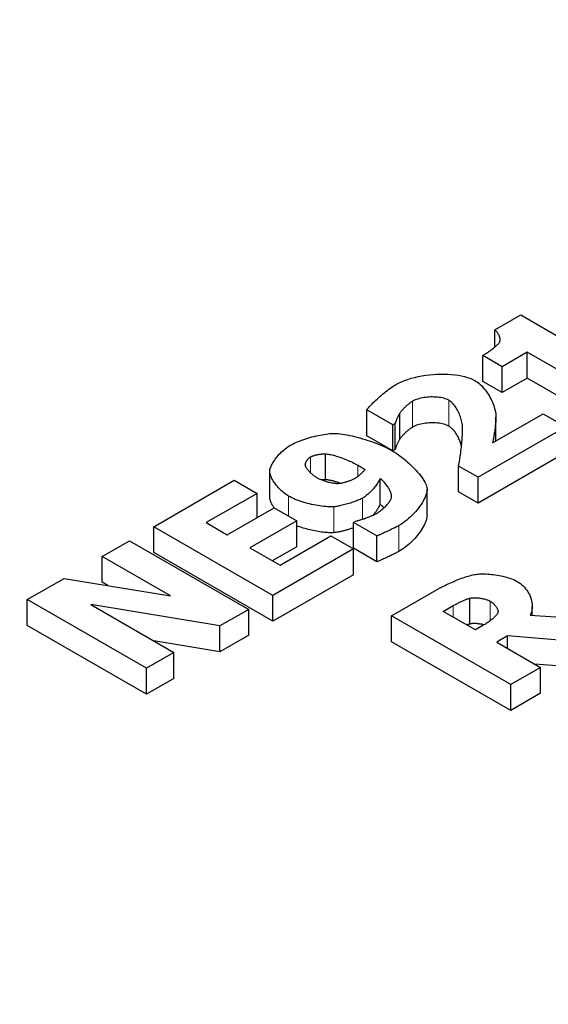
# Model space of a CAD drawing. Units: millimetres. Extents: x 1495 to 2626, y -39 to 1578.
# Drawn here: x 2391 to 2409, y 676 to 708 of the extents above; entities that cross this region are included whole.
import ezdxf

# ---------------------------------------------------------------- set-up
doc = ezdxf.new("R2010")
doc.units = ezdxf.units.MM
doc.header["$LTSCALE"] = 5
doc.layers.add('Visibile (ISO)', color=7, linetype='Continuous', lineweight=25)
doc.layers.add('Visibile sottile (ISO)', color=7, linetype='Continuous', lineweight=20)

msp = doc.modelspace()

# ---------------------------------------------------------------- linework, layer by layer
at = {"layer": 'Visibile (ISO)'}
for p, q in [((2406.783, 698.067), (2407.632, 698.555)), ((2407.632, 698.555), (2410.844, 696.705)), ((2406.783, 697.508), (2406.783, 698.067)), ((2407.845, 697.342), (2407.028, 696.872)), ((2409.898, 696.16), (2407.845, 697.342)), ((2407.845, 696.502), (2407.845, 697.342)), ((2407.028, 696.872), (2406.396, 697.236)), ((2406.396, 696.395), (2406.396, 697.236)), ((2407.028, 696.031), (2407.028, 696.872)), ((2407.028, 696.031), (2406.396, 696.395)), ((2407.845, 696.502), (2407.028, 696.031)), ((2409.168, 695.74), (2407.845, 696.502)), ((2403.47, 694.982), (2402.624, 695.469)), ((2402.624, 694.628), (2402.624, 695.469)), ((2403.696, 694.521), (2403.696, 695.362)), ((2406.717, 694.394), (2408.361, 695.34)), ((2406.824, 694.455), (2406.824, 695.226)), ((2408.361, 695.34), (2409.093, 694.919)), ((2403.545, 695.025), (2403.47, 694.982)), ((2403.47, 694.141), (2403.47, 694.982)), ((2403.545, 694.185), (2403.545, 695.025)), ((2409.093, 694.919), (2406.242, 693.277)), ((2403.47, 694.141), (2402.624, 694.628)), ((2403.545, 694.185), (2403.47, 694.141)), ((2401.285, 693.198), (2401.285, 694.039)), ((2409.093, 694.078), (2406.242, 692.436)), ((2399.468, 692.63), (2399.468, 693.47)), ((2406.242, 693.277), (2405.61, 693.641)), ((2405.61, 692.8), (2405.61, 693.641)), ((2395.693, 691.669), (2398.315, 693.179)), ((2398.315, 693.179), (2399.053, 692.754)), ((2403.055, 692.396), (2403.055, 693.237)), ((2406.242, 692.436), (2406.242, 693.277)), ((2404.583, 692.054), (2404.583, 692.895)), ((2399.053, 692.754), (2397.4, 691.802)), ((2399.053, 691.968), (2399.053, 692.754)), ((2406.242, 692.436), (2405.61, 692.8)), ((2398.082, 691.409), (2399.606, 692.287)), ((2399.606, 692.287), (2400.345, 691.861)), ((2400.345, 691.861), (2398.821, 690.983)), ((2400.345, 691.02), (2400.345, 691.861)), ((2402.194, 691.811), (2402.269, 691.854)), ((2395.693, 690.828), (2395.693, 691.669)), ((2399.572, 689.436), (2395.693, 691.669)), ((2397.4, 691.802), (2398.082, 691.409)), ((2402.954, 691.372), (2402.194, 691.811)), ((2402.194, 690.97), (2402.194, 691.811)), ((2394.014, 690.703), (2394.904, 691.215)), ((2394.904, 691.215), (2398.783, 688.981)), ((2399.801, 690.419), (2401.455, 691.371)), ((2401.455, 691.371), (2402.194, 690.945)), ((2402.954, 690.532), (2402.954, 691.372)), ((2398.821, 690.983), (2399.801, 690.419)), ((2400.345, 691.02), (2399.551, 690.563)), ((2402.194, 690.945), (2399.572, 689.436)), ((2402.954, 690.532), (2402.194, 690.97)), ((2402.194, 690.104), (2402.194, 690.945)), ((2396.237, 689.423), (2394.014, 690.703)), ((2394.014, 689.862), (2394.014, 690.703)), ((2399.572, 688.595), (2395.693, 690.828)), ((2391.581, 689.302), (2392.776, 689.99)), ((2392.776, 689.99), (2396.237, 689.423)), ((2402.194, 690.104), (2399.572, 688.595)), ((2394.196, 689.757), (2394.014, 689.862)), ((2403.43, 688.769), (2404.989, 689.667)), ((2395.46, 687.068), (2391.581, 689.302)), ((2391.581, 688.461), (2391.581, 689.302)), ((2399.572, 688.595), (2399.572, 689.436)), ((2405.979, 688.506), (2405.979, 689.346)), ((2397.846, 688.442), (2393.647, 689.137)), ((2393.647, 689.137), (2396.35, 687.58)), ((2398.783, 688.981), (2397.846, 688.442)), ((2398.783, 688.14), (2398.783, 688.981)), ((2405.111, 688.916), (2405.438, 689.104)), ((2408.007, 688.793), (2408.007, 689.076)), ((2407.309, 686.535), (2403.43, 688.769)), ((2403.43, 687.928), (2403.43, 688.769)), ((2406.155, 688.315), (2405.111, 688.916)), ((2407.937, 688.798), (2410.892, 688.599)), ((2395.46, 686.227), (2391.581, 688.461)), ((2397.846, 687.601), (2397.846, 688.442)), ((2406.435, 688.476), (2406.155, 688.315)), ((2398.783, 688.14), (2397.846, 687.601)), ((2407.205, 688.116), (2406.853, 687.913)), ((2409.707, 687.916), (2407.205, 688.116)), ((2407.205, 687.71), (2407.205, 688.116)), ((2397.846, 687.601), (2395.696, 687.957)), ((2407.309, 685.694), (2403.43, 687.928)), ((2406.853, 687.913), (2408.277, 687.093)), ((2396.35, 687.58), (2395.46, 687.068)), ((2396.35, 686.739), (2396.35, 687.58)), ((2395.46, 686.227), (2395.46, 687.068)), ((2408.277, 687.093), (2407.309, 686.535)), ((2409.707, 687.076), (2408.082, 687.205)), ((2408.277, 686.252), (2408.277, 687.093)), ((2396.35, 686.739), (2395.46, 686.227)), ((2407.309, 685.694), (2407.309, 686.535)), ((2408.277, 686.252), (2407.309, 685.694))]:
    msp.add_line(p, q, dxfattribs=at)
at = {"layer": 'Visibile (ISO)', "flags": 128}
for points in [[(2406.94, 697.661), (2406.947, 697.675), (2406.952, 697.69), (2406.956, 697.705), (2406.959, 697.721), (2406.961, 697.738), (2406.961, 697.756), (2406.96, 697.774), (2406.958, 697.792), (2406.955, 697.811), (2406.95, 697.829), (2406.945, 697.848), (2406.938, 697.867), (2406.93, 697.886), (2406.922, 697.905), (2406.912, 697.923), (2406.901, 697.942), (2406.89, 697.96), (2406.877, 697.977), (2406.863, 697.994), (2406.849, 698.01), (2406.834, 698.025), (2406.818, 698.04), (2406.801, 698.054), (2406.783, 698.067)], [(2406.396, 697.236), (2406.419, 697.249), (2406.444, 697.264), (2406.469, 697.28), (2406.495, 697.297), (2406.522, 697.314), (2406.549, 697.333), (2406.577, 697.352), (2406.604, 697.372), (2406.632, 697.392), (2406.66, 697.412), (2406.687, 697.433), (2406.714, 697.453), (2406.74, 697.474), (2406.766, 697.494), (2406.79, 697.514), (2406.814, 697.533), (2406.836, 697.553), (2406.856, 697.571), (2406.875, 697.589), (2406.893, 697.605), (2406.908, 697.621), (2406.921, 697.636), (2406.932, 697.649), (2406.94, 697.661)], [(2403.567, 696.291), (2403.657, 696.339), (2403.753, 696.383), (2403.854, 696.424), (2403.959, 696.461), (2404.069, 696.495), (2404.183, 696.524), (2404.299, 696.551), (2404.418, 696.573), (2404.539, 696.592), (2404.661, 696.607), (2404.783, 696.619), (2404.905, 696.626), (2405.027, 696.63), (2405.147, 696.63), (2405.265, 696.627), (2405.381, 696.62), (2405.493, 696.608), (2405.602, 696.593), (2405.706, 696.575), (2405.806, 696.552), (2405.9, 696.526), (2405.987, 696.495), (2406.068, 696.461), (2406.142, 696.423)], [(2406.142, 696.423), (2406.184, 696.396), (2406.227, 696.366), (2406.269, 696.333), (2406.311, 696.296), (2406.352, 696.256), (2406.392, 696.214), (2406.432, 696.168), (2406.47, 696.121), (2406.507, 696.072), (2406.543, 696.02), (2406.577, 695.967), (2406.61, 695.913), (2406.641, 695.857), (2406.67, 695.801), (2406.697, 695.743), (2406.722, 695.685), (2406.744, 695.627), (2406.764, 695.568), (2406.781, 695.51), (2406.796, 695.452), (2406.808, 695.394), (2406.816, 695.337), (2406.822, 695.281), (2406.824, 695.226)], [(2402.624, 695.469), (2402.637, 695.488), (2402.654, 695.511), (2402.676, 695.537), (2402.701, 695.565), (2402.73, 695.596), (2402.762, 695.63), (2402.797, 695.665), (2402.834, 695.703), (2402.874, 695.741), (2402.917, 695.781), (2402.961, 695.821), (2403.006, 695.862), (2403.053, 695.903), (2403.101, 695.945), (2403.149, 695.986), (2403.198, 696.026), (2403.247, 696.065), (2403.295, 696.103), (2403.343, 696.14), (2403.391, 696.175), (2403.437, 696.208), (2403.482, 696.238), (2403.526, 696.266), (2403.567, 696.291)], [(2404.114, 695.751), (2404.095, 695.74), (2404.076, 695.728), (2404.057, 695.715), (2404.037, 695.701), (2404.018, 695.686), (2403.998, 695.67), (2403.978, 695.654), (2403.958, 695.637), (2403.938, 695.62), (2403.918, 695.602), (2403.898, 695.584), (2403.879, 695.566), (2403.86, 695.548), (2403.842, 695.53), (2403.824, 695.511), (2403.807, 695.493), (2403.79, 695.475), (2403.774, 695.458), (2403.759, 695.44), (2403.744, 695.423), (2403.731, 695.407), (2403.718, 695.391), (2403.706, 695.376), (2403.696, 695.362)], [(2405.287, 695.782), (2405.251, 695.801), (2405.212, 695.817), (2405.171, 695.832), (2405.126, 695.845), (2405.079, 695.857), (2405.03, 695.866), (2404.979, 695.874), (2404.927, 695.88), (2404.873, 695.885), (2404.818, 695.887), (2404.763, 695.888), (2404.707, 695.888), (2404.652, 695.885), (2404.596, 695.881), (2404.541, 695.875), (2404.487, 695.868), (2404.433, 695.859), (2404.381, 695.848), (2404.331, 695.836), (2404.283, 695.822), (2404.236, 695.807), (2404.193, 695.79), (2404.152, 695.771), (2404.114, 695.751)], [(2405.739, 694.899), (2405.737, 694.941), (2405.732, 694.984), (2405.726, 695.028), (2405.718, 695.072), (2405.708, 695.115), (2405.697, 695.159), (2405.684, 695.203), (2405.669, 695.247), (2405.654, 695.29), (2405.636, 695.332), (2405.618, 695.374), (2405.598, 695.415), (2405.577, 695.455), (2405.555, 695.494), (2405.532, 695.531), (2405.507, 695.567), (2405.482, 695.601), (2405.456, 695.633), (2405.43, 695.664), (2405.402, 695.692), (2405.374, 695.718), (2405.346, 695.742), (2405.316, 695.764), (2405.287, 695.782)], [(2403.696, 695.362), (2403.687, 695.348), (2403.678, 695.333), (2403.669, 695.318), (2403.661, 695.302), (2403.652, 695.286), (2403.644, 695.269), (2403.636, 695.253), (2403.628, 695.236), (2403.621, 695.219), (2403.613, 695.202), (2403.606, 695.186), (2403.599, 695.169), (2403.593, 695.153), (2403.587, 695.138), (2403.581, 695.123), (2403.575, 695.108), (2403.57, 695.095), (2403.565, 695.082), (2403.561, 695.07), (2403.557, 695.058), (2403.553, 695.048), (2403.55, 695.039), (2403.547, 695.032), (2403.545, 695.025)], [(2405.287, 694.941), (2405.251, 694.96), (2405.212, 694.976), (2405.171, 694.991), (2405.126, 695.005), (2405.079, 695.016), (2405.03, 695.025), (2404.979, 695.033), (2404.927, 695.039), (2404.873, 695.044), (2404.818, 695.046), (2404.763, 695.047), (2404.707, 695.047), (2404.652, 695.044), (2404.596, 695.04), (2404.541, 695.034), (2404.487, 695.027), (2404.433, 695.018), (2404.381, 695.007), (2404.331, 694.995), (2404.283, 694.981), (2404.236, 694.966), (2404.193, 694.949), (2404.152, 694.93), (2404.114, 694.91)], [(2406.824, 695.226), (2406.823, 695.192), (2406.821, 695.155), (2406.819, 695.117), (2406.816, 695.078), (2406.813, 695.038), (2406.809, 694.996), (2406.804, 694.955), (2406.8, 694.913), (2406.794, 694.871), (2406.789, 694.829), (2406.783, 694.787), (2406.777, 694.746), (2406.771, 694.706), (2406.766, 694.667), (2406.76, 694.63), (2406.754, 694.594), (2406.748, 694.56), (2406.742, 694.528), (2406.737, 694.498), (2406.732, 694.471), (2406.728, 694.447), (2406.724, 694.426), (2406.72, 694.408), (2406.717, 694.394)], [(2404.114, 694.91), (2404.095, 694.899), (2404.076, 694.887), (2404.057, 694.874), (2404.037, 694.86), (2404.018, 694.845), (2403.998, 694.829), (2403.978, 694.813), (2403.958, 694.796), (2403.938, 694.779), (2403.918, 694.761), (2403.898, 694.743), (2403.879, 694.725), (2403.86, 694.707), (2403.842, 694.689), (2403.824, 694.67), (2403.807, 694.652), (2403.79, 694.634), (2403.774, 694.617), (2403.759, 694.599), (2403.744, 694.582), (2403.731, 694.566), (2403.718, 694.55), (2403.706, 694.535), (2403.696, 694.521)], [(2405.704, 694.291), (2405.695, 694.325), (2405.685, 694.359), (2405.674, 694.393), (2405.662, 694.426), (2405.649, 694.46), (2405.636, 694.493), (2405.621, 694.525), (2405.606, 694.557), (2405.591, 694.588), (2405.574, 694.619), (2405.557, 694.649), (2405.539, 694.678), (2405.521, 694.707), (2405.502, 694.734), (2405.482, 694.76), (2405.462, 694.786), (2405.441, 694.81), (2405.42, 694.833), (2405.399, 694.855), (2405.377, 694.875), (2405.355, 694.894), (2405.333, 694.911), (2405.31, 694.927), (2405.287, 694.941)], [(2405.61, 693.641), (2405.619, 693.689), (2405.628, 693.739), (2405.637, 693.792), (2405.646, 693.846), (2405.654, 693.902), (2405.663, 693.959), (2405.671, 694.017), (2405.679, 694.076), (2405.686, 694.136), (2405.693, 694.195), (2405.7, 694.255), (2405.707, 694.314), (2405.713, 694.372), (2405.718, 694.43), (2405.723, 694.487), (2405.728, 694.542), (2405.731, 694.595), (2405.735, 694.646), (2405.737, 694.696), (2405.739, 694.742), (2405.74, 694.786), (2405.741, 694.827), (2405.74, 694.865), (2405.739, 694.899)], [(2400.138, 694.319), (2400.182, 694.344), (2400.23, 694.368), (2400.281, 694.392), (2400.335, 694.416), (2400.392, 694.44), (2400.452, 694.463), (2400.513, 694.485), (2400.576, 694.507), (2400.64, 694.528), (2400.706, 694.549), (2400.773, 694.568), (2400.84, 694.587), (2400.907, 694.604), (2400.975, 694.621), (2401.041, 694.636), (2401.108, 694.65), (2401.173, 694.662), (2401.237, 694.673), (2401.3, 694.682), (2401.36, 694.69), (2401.418, 694.696), (2401.474, 694.701), (2401.527, 694.703), (2401.577, 694.703)], [(2401.577, 694.703), (2401.635, 694.702), (2401.697, 694.698), (2401.763, 694.691), (2401.834, 694.682), (2401.907, 694.67), (2401.984, 694.656), (2402.063, 694.64), (2402.145, 694.622), (2402.229, 694.602), (2402.314, 694.58), (2402.4, 694.557), (2402.487, 694.532), (2402.574, 694.505), (2402.661, 694.477), (2402.747, 694.448), (2402.833, 694.417), (2402.917, 694.386), (2403, 694.353), (2403.08, 694.32), (2403.159, 694.286), (2403.234, 694.252), (2403.306, 694.217), (2403.374, 694.181), (2403.438, 694.146)], [(2403.696, 694.521), (2403.687, 694.507), (2403.678, 694.492), (2403.669, 694.477), (2403.661, 694.461), (2403.652, 694.445), (2403.644, 694.428), (2403.636, 694.412), (2403.628, 694.395), (2403.621, 694.378), (2403.613, 694.361), (2403.606, 694.345), (2403.599, 694.328), (2403.593, 694.312), (2403.587, 694.297), (2403.581, 694.282), (2403.575, 694.267), (2403.57, 694.254), (2403.565, 694.241), (2403.561, 694.229), (2403.557, 694.218), (2403.553, 694.207), (2403.55, 694.199), (2403.547, 694.191), (2403.545, 694.185)], [(2399.468, 693.47), (2399.47, 693.499), (2399.475, 693.529), (2399.483, 693.561), (2399.494, 693.595), (2399.509, 693.631), (2399.525, 693.668), (2399.545, 693.705), (2399.567, 693.744), (2399.591, 693.784), (2399.618, 693.823), (2399.646, 693.864), (2399.677, 693.904), (2399.709, 693.944), (2399.743, 693.984), (2399.778, 694.023), (2399.815, 694.062), (2399.852, 694.099), (2399.891, 694.136), (2399.931, 694.171), (2399.971, 694.204), (2400.012, 694.236), (2400.054, 694.266), (2400.096, 694.294), (2400.138, 694.319)], [(2403.438, 694.146), (2403.5, 694.109), (2403.563, 694.068), (2403.627, 694.025), (2403.69, 693.98), (2403.754, 693.932), (2403.817, 693.882), (2403.88, 693.83), (2403.942, 693.777), (2404.002, 693.723), (2404.061, 693.667), (2404.119, 693.611), (2404.174, 693.555), (2404.227, 693.499), (2404.277, 693.442), (2404.325, 693.386), (2404.369, 693.331), (2404.411, 693.277), (2404.448, 693.224), (2404.481, 693.172), (2404.511, 693.122), (2404.535, 693.074), (2404.555, 693.029), (2404.57, 692.986), (2404.579, 692.946)], [(2400.625, 693.659), (2400.624, 693.671), (2400.624, 693.683), (2400.625, 693.696), (2400.627, 693.709), (2400.63, 693.722), (2400.634, 693.735), (2400.638, 693.748), (2400.644, 693.762), (2400.65, 693.775), (2400.657, 693.788), (2400.664, 693.801), (2400.672, 693.814), (2400.681, 693.827), (2400.69, 693.84), (2400.699, 693.852), (2400.709, 693.864), (2400.719, 693.875), (2400.729, 693.886), (2400.74, 693.896), (2400.751, 693.906), (2400.762, 693.915), (2400.773, 693.923), (2400.784, 693.931), (2400.795, 693.938)], [(2400.795, 693.938), (2400.808, 693.945), (2400.822, 693.952), (2400.838, 693.958), (2400.854, 693.965), (2400.872, 693.972), (2400.891, 693.979), (2400.911, 693.985), (2400.932, 693.991), (2400.953, 693.997), (2400.975, 694.003), (2400.997, 694.008), (2401.02, 694.013), (2401.043, 694.018), (2401.066, 694.022), (2401.089, 694.026), (2401.113, 694.03), (2401.136, 694.033), (2401.159, 694.036), (2401.181, 694.038), (2401.203, 694.039), (2401.225, 694.04), (2401.246, 694.04), (2401.266, 694.04), (2401.285, 694.039)], [(2401.285, 694.039), (2401.313, 694.037), (2401.344, 694.033), (2401.377, 694.028), (2401.413, 694.021), (2401.452, 694.013), (2401.492, 694.004), (2401.535, 693.993), (2401.579, 693.981), (2401.624, 693.967), (2401.671, 693.953), (2401.718, 693.938), (2401.767, 693.921), (2401.816, 693.904), (2401.865, 693.886), (2401.914, 693.867), (2401.964, 693.847), (2402.013, 693.827), (2402.061, 693.806), (2402.109, 693.785), (2402.156, 693.763), (2402.201, 693.741), (2402.245, 693.719), (2402.288, 693.696), (2402.329, 693.673)], [(2400.078, 692.663), (2400.04, 692.686), (2400.002, 692.712), (2399.964, 692.739), (2399.927, 692.769), (2399.89, 692.8), (2399.854, 692.833), (2399.819, 692.867), (2399.784, 692.902), (2399.751, 692.938), (2399.719, 692.976), (2399.688, 693.013), (2399.659, 693.051), (2399.631, 693.089), (2399.605, 693.128), (2399.581, 693.166), (2399.559, 693.204), (2399.538, 693.241), (2399.521, 693.277), (2399.505, 693.313), (2399.492, 693.347), (2399.482, 693.381), (2399.474, 693.412), (2399.47, 693.442), (2399.468, 693.47)], [(2401.005, 693.255), (2400.984, 693.268), (2400.962, 693.282), (2400.94, 693.298), (2400.918, 693.314), (2400.896, 693.331), (2400.874, 693.349), (2400.853, 693.367), (2400.832, 693.386), (2400.811, 693.405), (2400.792, 693.425), (2400.772, 693.444), (2400.754, 693.464), (2400.736, 693.483), (2400.72, 693.503), (2400.704, 693.521), (2400.689, 693.54), (2400.676, 693.558), (2400.664, 693.575), (2400.653, 693.592), (2400.644, 693.607), (2400.637, 693.622), (2400.631, 693.636), (2400.627, 693.648), (2400.625, 693.659)], [(2402.564, 693.53), (2402.559, 693.522), (2402.552, 693.513), (2402.543, 693.503), (2402.534, 693.492), (2402.524, 693.481), (2402.513, 693.469), (2402.5, 693.456), (2402.488, 693.443), (2402.474, 693.429), (2402.46, 693.415), (2402.445, 693.401), (2402.43, 693.387), (2402.415, 693.373), (2402.399, 693.358), (2402.383, 693.344), (2402.367, 693.331), (2402.351, 693.317), (2402.335, 693.304), (2402.319, 693.292), (2402.303, 693.28), (2402.288, 693.269), (2402.272, 693.258), (2402.258, 693.249), (2402.244, 693.241)], [(2402.329, 693.673), (2402.342, 693.666), (2402.355, 693.658), (2402.368, 693.65), (2402.381, 693.642), (2402.394, 693.635), (2402.407, 693.627), (2402.419, 693.62), (2402.431, 693.612), (2402.443, 693.605), (2402.454, 693.598), (2402.465, 693.591), (2402.476, 693.585), (2402.486, 693.578), (2402.496, 693.572), (2402.506, 693.566), (2402.515, 693.561), (2402.523, 693.556), (2402.531, 693.551), (2402.538, 693.546), (2402.545, 693.542), (2402.551, 693.539), (2402.556, 693.535), (2402.561, 693.533), (2402.564, 693.53)], [(2401.687, 693.069), (2401.667, 693.068), (2401.645, 693.069), (2401.622, 693.071), (2401.597, 693.073), (2401.57, 693.076), (2401.542, 693.08), (2401.514, 693.085), (2401.484, 693.09), (2401.454, 693.097), (2401.423, 693.103), (2401.391, 693.111), (2401.359, 693.119), (2401.327, 693.128), (2401.295, 693.137), (2401.263, 693.147), (2401.232, 693.157), (2401.2, 693.168), (2401.17, 693.179), (2401.14, 693.191), (2401.111, 693.203), (2401.082, 693.216), (2401.055, 693.228), (2401.03, 693.242), (2401.005, 693.255)], [(2401.285, 693.198), (2401.28, 693.198), (2401.274, 693.199), (2401.268, 693.199), (2401.263, 693.199), (2401.257, 693.199), (2401.251, 693.199), (2401.245, 693.199), (2401.239, 693.199), (2401.233, 693.199), (2401.227, 693.199), (2401.221, 693.199), (2401.215, 693.199), (2401.208, 693.198), (2401.202, 693.198), (2401.196, 693.198), (2401.189, 693.197), (2401.183, 693.197), (2401.176, 693.196), (2401.17, 693.196), (2401.163, 693.195), (2401.157, 693.194), (2401.15, 693.194), (2401.144, 693.193), (2401.137, 693.192)], [(2401.773, 693.078), (2401.748, 693.087), (2401.724, 693.095), (2401.699, 693.103), (2401.675, 693.111), (2401.652, 693.118), (2401.628, 693.125), (2401.605, 693.132), (2401.582, 693.139), (2401.56, 693.145), (2401.538, 693.151), (2401.516, 693.157), (2401.495, 693.162), (2401.474, 693.167), (2401.454, 693.172), (2401.434, 693.176), (2401.415, 693.18), (2401.396, 693.184), (2401.378, 693.187), (2401.361, 693.19), (2401.344, 693.192), (2401.328, 693.194), (2401.313, 693.196), (2401.299, 693.197), (2401.285, 693.198)], [(2402.244, 693.241), (2402.227, 693.231), (2402.208, 693.221), (2402.188, 693.212), (2402.168, 693.202), (2402.146, 693.192), (2402.123, 693.183), (2402.1, 693.173), (2402.076, 693.164), (2402.051, 693.155), (2402.026, 693.146), (2402.001, 693.137), (2401.975, 693.129), (2401.949, 693.121), (2401.923, 693.113), (2401.898, 693.106), (2401.872, 693.1), (2401.847, 693.093), (2401.822, 693.088), (2401.798, 693.083), (2401.774, 693.079), (2401.751, 693.075), (2401.729, 693.072), (2401.708, 693.07), (2401.687, 693.069)], [(2403.055, 693.237), (2403.044, 693.212), (2403.032, 693.187), (2403.019, 693.16), (2403.004, 693.133), (2402.988, 693.106), (2402.971, 693.078), (2402.952, 693.05), (2402.933, 693.021), (2402.912, 692.992), (2402.89, 692.963), (2402.867, 692.934), (2402.843, 692.905), (2402.818, 692.877), (2402.792, 692.848), (2402.765, 692.82), (2402.737, 692.793), (2402.708, 692.766), (2402.679, 692.74), (2402.649, 692.715), (2402.618, 692.69), (2402.587, 692.667), (2402.555, 692.645), (2402.522, 692.623), (2402.489, 692.603)], [(2403.429, 692.627), (2403.43, 692.646), (2403.43, 692.666), (2403.428, 692.688), (2403.423, 692.711), (2403.418, 692.735), (2403.41, 692.76), (2403.401, 692.786), (2403.391, 692.812), (2403.378, 692.84), (2403.365, 692.867), (2403.35, 692.896), (2403.334, 692.924), (2403.316, 692.952), (2403.298, 692.981), (2403.278, 693.009), (2403.257, 693.037), (2403.234, 693.065), (2403.211, 693.092), (2403.187, 693.118), (2403.162, 693.144), (2403.137, 693.169), (2403.11, 693.193), (2403.083, 693.215), (2403.055, 693.237)], [(2404.579, 692.946), (2404.583, 692.904), (2404.582, 692.861), (2404.576, 692.814), (2404.566, 692.765), (2404.551, 692.715), (2404.532, 692.662), (2404.51, 692.608), (2404.483, 692.552), (2404.453, 692.496), (2404.42, 692.439), (2404.383, 692.381), (2404.342, 692.324), (2404.299, 692.266), (2404.253, 692.208), (2404.204, 692.151), (2404.153, 692.095), (2404.099, 692.04), (2404.042, 691.986), (2403.984, 691.934), (2403.923, 691.884), (2403.861, 691.835), (2403.797, 691.789), (2403.732, 691.746), (2403.665, 691.706)], [(2399.605, 692.286), (2399.595, 692.302), (2399.585, 692.318), (2399.575, 692.334), (2399.566, 692.35), (2399.557, 692.365), (2399.549, 692.381), (2399.54, 692.396), (2399.532, 692.412), (2399.525, 692.427), (2399.518, 692.442), (2399.511, 692.457), (2399.505, 692.472), (2399.5, 692.486), (2399.494, 692.501), (2399.489, 692.515), (2399.485, 692.529), (2399.481, 692.542), (2399.478, 692.556), (2399.475, 692.569), (2399.473, 692.582), (2399.471, 692.594), (2399.469, 692.606), (2399.468, 692.618), (2399.468, 692.63)], [(2401.552, 692.317), (2401.506, 692.315), (2401.456, 692.314), (2401.403, 692.315), (2401.347, 692.318), (2401.288, 692.322), (2401.227, 692.328), (2401.164, 692.336), (2401.099, 692.345), (2401.032, 692.356), (2400.965, 692.368), (2400.897, 692.381), (2400.828, 692.396), (2400.759, 692.412), (2400.69, 692.429), (2400.622, 692.448), (2400.555, 692.468), (2400.488, 692.489), (2400.423, 692.511), (2400.359, 692.534), (2400.298, 692.558), (2400.239, 692.583), (2400.182, 692.609), (2400.128, 692.636), (2400.078, 692.663)], [(2402.489, 692.603), (2402.463, 692.589), (2402.434, 692.574), (2402.403, 692.559), (2402.369, 692.544), (2402.334, 692.529), (2402.296, 692.514), (2402.257, 692.498), (2402.217, 692.483), (2402.175, 692.469), (2402.133, 692.454), (2402.089, 692.44), (2402.045, 692.426), (2402.001, 692.412), (2401.957, 692.4), (2401.912, 692.387), (2401.868, 692.376), (2401.825, 692.365), (2401.782, 692.355), (2401.74, 692.346), (2401.7, 692.338), (2401.66, 692.331), (2401.622, 692.325), (2401.586, 692.321), (2401.552, 692.317)], [(2402.967, 692.118), (2402.991, 692.133), (2403.016, 692.149), (2403.041, 692.166), (2403.067, 692.185), (2403.092, 692.205), (2403.118, 692.225), (2403.143, 692.247), (2403.168, 692.269), (2403.193, 692.292), (2403.217, 692.315), (2403.241, 692.339), (2403.264, 692.363), (2403.286, 692.387), (2403.307, 692.411), (2403.326, 692.435), (2403.345, 692.459), (2403.362, 692.483), (2403.377, 692.506), (2403.391, 692.528), (2403.403, 692.55), (2403.412, 692.571), (2403.42, 692.591), (2403.426, 692.609), (2403.429, 692.627)], [(2403.055, 692.396), (2403.049, 692.383), (2403.044, 692.37), (2403.038, 692.357), (2403.031, 692.343), (2403.024, 692.329), (2403.017, 692.315), (2403.009, 692.301), (2403.001, 692.287), (2402.993, 692.272), (2402.984, 692.258), (2402.975, 692.243), (2402.965, 692.228), (2402.955, 692.213), (2402.945, 692.198), (2402.935, 692.183), (2402.924, 692.168), (2402.913, 692.153), (2402.902, 692.138), (2402.89, 692.122), (2402.878, 692.107), (2402.866, 692.092), (2402.853, 692.077), (2402.84, 692.062), (2402.827, 692.047)], [(2403.183, 692.282), (2403.178, 692.287), (2403.173, 692.293), (2403.168, 692.298), (2403.163, 692.303), (2403.158, 692.308), (2403.152, 692.313), (2403.147, 692.318), (2403.142, 692.323), (2403.137, 692.328), (2403.132, 692.333), (2403.126, 692.338), (2403.121, 692.342), (2403.116, 692.347), (2403.11, 692.352), (2403.105, 692.356), (2403.099, 692.361), (2403.094, 692.366), (2403.088, 692.37), (2403.083, 692.375), (2403.077, 692.379), (2403.072, 692.383), (2403.066, 692.388), (2403.06, 692.392), (2403.055, 692.396)], [(2402.269, 691.854), (2402.284, 691.857), (2402.301, 691.861), (2402.321, 691.866), (2402.342, 691.871), (2402.366, 691.877), (2402.391, 691.885), (2402.418, 691.893), (2402.446, 691.901), (2402.476, 691.911), (2402.507, 691.921), (2402.538, 691.931), (2402.571, 691.943), (2402.604, 691.955), (2402.637, 691.967), (2402.671, 691.98), (2402.706, 691.994), (2402.74, 692.008), (2402.774, 692.023), (2402.808, 692.038), (2402.841, 692.053), (2402.874, 692.069), (2402.906, 692.085), (2402.937, 692.101), (2402.967, 692.118)], [(2404.583, 692.054), (2404.581, 692.011), (2404.575, 691.967), (2404.565, 691.921), (2404.551, 691.872), (2404.533, 691.822), (2404.512, 691.771), (2404.487, 691.719), (2404.459, 691.665), (2404.428, 691.611), (2404.393, 691.557), (2404.356, 691.502), (2404.316, 691.447), (2404.273, 691.392), (2404.228, 691.338), (2404.181, 691.284), (2404.131, 691.231), (2404.079, 691.18), (2404.025, 691.129), (2403.969, 691.08), (2403.911, 691.033), (2403.851, 690.987), (2403.79, 690.944), (2403.728, 690.903), (2403.665, 690.865)], [(2401.552, 691.477), (2401.515, 691.474), (2401.476, 691.473), (2401.435, 691.474), (2401.392, 691.475), (2401.346, 691.477), (2401.3, 691.481), (2401.251, 691.485), (2401.201, 691.49), (2401.15, 691.497), (2401.098, 691.504), (2401.045, 691.513), (2400.991, 691.522), (2400.937, 691.532), (2400.882, 691.543), (2400.827, 691.555), (2400.772, 691.568), (2400.717, 691.582), (2400.662, 691.596), (2400.607, 691.611), (2400.553, 691.627), (2400.5, 691.644), (2400.447, 691.661), (2400.396, 691.679), (2400.345, 691.698)], [(2402.194, 691.634), (2402.167, 691.625), (2402.139, 691.615), (2402.111, 691.606), (2402.083, 691.597), (2402.055, 691.588), (2402.027, 691.579), (2401.998, 691.571), (2401.97, 691.562), (2401.941, 691.554), (2401.913, 691.547), (2401.884, 691.539), (2401.856, 691.532), (2401.828, 691.525), (2401.801, 691.518), (2401.773, 691.512), (2401.746, 691.507), (2401.72, 691.501), (2401.694, 691.496), (2401.669, 691.492), (2401.644, 691.488), (2401.62, 691.484), (2401.596, 691.481), (2401.574, 691.479), (2401.552, 691.477)], [(2403.665, 691.706), (2403.641, 691.692), (2403.614, 691.677), (2403.585, 691.662), (2403.555, 691.646), (2403.522, 691.63), (2403.489, 691.613), (2403.454, 691.596), (2403.418, 691.579), (2403.382, 691.561), (2403.346, 691.544), (2403.309, 691.527), (2403.273, 691.51), (2403.237, 691.493), (2403.202, 691.477), (2403.168, 691.462), (2403.136, 691.448), (2403.105, 691.434), (2403.075, 691.421), (2403.048, 691.41), (2403.024, 691.399), (2403.002, 691.39), (2402.983, 691.383), (2402.967, 691.377), (2402.954, 691.372)], [(2403.665, 690.865), (2403.641, 690.851), (2403.614, 690.837), (2403.585, 690.821), (2403.555, 690.805), (2403.522, 690.789), (2403.489, 690.772), (2403.454, 690.755), (2403.418, 690.738), (2403.382, 690.72), (2403.346, 690.703), (2403.309, 690.686), (2403.273, 690.669), (2403.237, 690.652), (2403.202, 690.637), (2403.168, 690.621), (2403.136, 690.607), (2403.105, 690.593), (2403.075, 690.58), (2403.048, 690.569), (2403.024, 690.558), (2403.002, 690.549), (2402.983, 690.542), (2402.967, 690.536), (2402.954, 690.532)], [(2404.989, 689.667), (2405.03, 689.69), (2405.074, 689.714), (2405.12, 689.738), (2405.168, 689.763), (2405.218, 689.787), (2405.269, 689.811), (2405.321, 689.835), (2405.374, 689.859), (2405.428, 689.882), (2405.483, 689.905), (2405.538, 689.928), (2405.593, 689.95), (2405.649, 689.971), (2405.704, 689.991), (2405.759, 690.01), (2405.813, 690.029), (2405.866, 690.046), (2405.919, 690.062), (2405.97, 690.077), (2406.02, 690.09), (2406.069, 690.102), (2406.115, 690.112), (2406.16, 690.12), (2406.202, 690.127)], [(2406.202, 690.127), (2406.246, 690.131), (2406.293, 690.135), (2406.343, 690.137), (2406.395, 690.137), (2406.45, 690.136), (2406.506, 690.134), (2406.564, 690.13), (2406.623, 690.126), (2406.683, 690.12), (2406.744, 690.112), (2406.805, 690.104), (2406.867, 690.094), (2406.928, 690.083), (2406.989, 690.071), (2407.05, 690.058), (2407.109, 690.044), (2407.167, 690.028), (2407.223, 690.012), (2407.278, 689.995), (2407.33, 689.976), (2407.38, 689.957), (2407.428, 689.937), (2407.472, 689.915), (2407.513, 689.893)], [(2407.513, 689.893), (2407.567, 689.86), (2407.618, 689.823), (2407.666, 689.785), (2407.71, 689.743), (2407.752, 689.7), (2407.791, 689.655), (2407.826, 689.608), (2407.858, 689.56), (2407.888, 689.51), (2407.914, 689.46), (2407.937, 689.409), (2407.956, 689.358), (2407.973, 689.306), (2407.986, 689.255), (2407.996, 689.204), (2408.003, 689.153), (2408.006, 689.103), (2408.006, 689.055), (2408.003, 689.007), (2407.997, 688.961), (2407.987, 688.917), (2407.974, 688.875), (2407.957, 688.835), (2407.937, 688.798)], [(2405.438, 689.104), (2405.46, 689.116), (2405.481, 689.128), (2405.504, 689.141), (2405.527, 689.153), (2405.551, 689.166), (2405.575, 689.178), (2405.599, 689.19), (2405.624, 689.203), (2405.649, 689.215), (2405.673, 689.227), (2405.698, 689.238), (2405.723, 689.25), (2405.747, 689.261), (2405.771, 689.271), (2405.795, 689.281), (2405.819, 689.291), (2405.841, 689.3), (2405.864, 689.309), (2405.885, 689.317), (2405.906, 689.324), (2405.926, 689.331), (2405.944, 689.337), (2405.962, 689.342), (2405.979, 689.346)], [(2405.979, 689.346), (2406.003, 689.351), (2406.028, 689.355), (2406.054, 689.358), (2406.082, 689.359), (2406.11, 689.36), (2406.139, 689.36), (2406.169, 689.36), (2406.199, 689.358), (2406.229, 689.356), (2406.26, 689.353), (2406.291, 689.349), (2406.322, 689.344), (2406.352, 689.339), (2406.382, 689.333), (2406.412, 689.327), (2406.441, 689.32), (2406.47, 689.312), (2406.497, 689.304), (2406.524, 689.296), (2406.549, 689.287), (2406.573, 689.277), (2406.596, 689.268), (2406.617, 689.257), (2406.636, 689.247)], [(2406.636, 689.247), (2406.656, 689.235), (2406.676, 689.222), (2406.695, 689.208), (2406.713, 689.194), (2406.73, 689.18), (2406.747, 689.165), (2406.763, 689.149), (2406.779, 689.133), (2406.793, 689.117), (2406.807, 689.101), (2406.82, 689.085), (2406.832, 689.068), (2406.843, 689.052), (2406.852, 689.035), (2406.861, 689.019), (2406.869, 689.003), (2406.876, 688.987), (2406.882, 688.971), (2406.886, 688.956), (2406.89, 688.941), (2406.892, 688.926), (2406.893, 688.912), (2406.892, 688.899), (2406.891, 688.887)], [(2406.891, 688.887), (2406.887, 688.874), (2406.881, 688.86), (2406.874, 688.845), (2406.864, 688.829), (2406.853, 688.813), (2406.84, 688.796), (2406.825, 688.779), (2406.809, 688.761), (2406.791, 688.743), (2406.772, 688.724), (2406.752, 688.705), (2406.731, 688.687), (2406.709, 688.668), (2406.686, 688.649), (2406.662, 688.63), (2406.638, 688.611), (2406.613, 688.593), (2406.588, 688.575), (2406.563, 688.557), (2406.537, 688.539), (2406.511, 688.523), (2406.486, 688.506), (2406.46, 688.491), (2406.435, 688.476)], [(2405.979, 688.506), (2405.975, 688.505), (2405.972, 688.504), (2405.968, 688.503), (2405.964, 688.502), (2405.96, 688.501), (2405.957, 688.5), (2405.953, 688.499), (2405.949, 688.497), (2405.945, 688.496), (2405.941, 688.495), (2405.936, 688.494), (2405.932, 688.492), (2405.928, 688.491), (2405.924, 688.49), (2405.919, 688.488), (2405.915, 688.487), (2405.911, 688.485), (2405.906, 688.484), (2405.902, 688.482), (2405.897, 688.481), (2405.893, 688.479), (2405.888, 688.477), (2405.883, 688.476), (2405.879, 688.474)], [(2406.44, 688.479), (2406.421, 688.484), (2406.402, 688.488), (2406.382, 688.492), (2406.362, 688.496), (2406.341, 688.5), (2406.321, 688.503), (2406.301, 688.506), (2406.28, 688.509), (2406.26, 688.512), (2406.239, 688.514), (2406.219, 688.516), (2406.199, 688.517), (2406.178, 688.518), (2406.159, 688.519), (2406.139, 688.52), (2406.119, 688.52), (2406.1, 688.519), (2406.082, 688.519), (2406.063, 688.517), (2406.045, 688.516), (2406.028, 688.514), (2406.011, 688.512), (2405.995, 688.509), (2405.979, 688.506)]]:
    msp.add_lwpolyline(points, dxfattribs=at)
at = {"layer": 'Visibile sottile (ISO)'}
for p, q in [((2404.114, 694.91), (2404.114, 695.751)), ((2405.287, 694.941), (2405.287, 695.782)), ((2405.739, 694.747), (2405.739, 694.899)), ((2400.795, 693.421), (2400.795, 693.938)), ((2402.329, 693.3), (2402.329, 693.673)), ((2400.078, 692.015), (2400.078, 692.663)), ((2402.489, 691.915), (2402.489, 692.603)), ((2401.552, 691.477), (2401.552, 692.317)), ((2403.665, 690.865), (2403.665, 691.706)), ((2405.438, 688.727), (2405.438, 689.104)), ((2406.636, 688.61), (2406.636, 689.247))]:
    msp.add_line(p, q, dxfattribs=at)
for centre, major_axis in [((2428.309, 697.458), (41.143, 0)), ((2404.065, 683.497), (-41.143, 0))]:
    msp.add_ellipse(centre, major_axis=major_axis, ratio=0.575862, start_param=5.497787, end_param=8.63938, dxfattribs=at)

doc.saveas('drawing.dxf')
